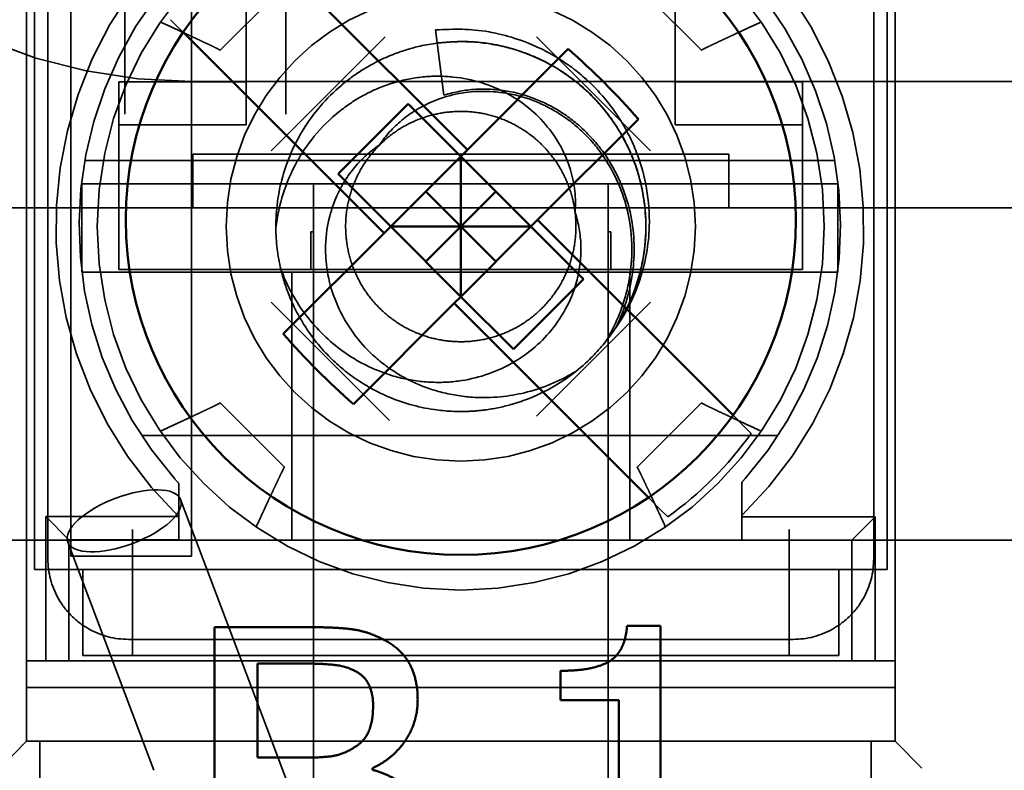
# Model space of a CAD drawing. Units: inches. Extents: x 0.05 to 2.15, y 0.02 to 1.67.
# Drawn here: x 0.68 to 0.7, y 1.44 to 1.45 of the extents above; entities that cross this region are included whole.
import ezdxf

# ---------------------------------------------------------------- set-up
doc = ezdxf.new("R2010")
doc.units = ezdxf.units.IN
doc.header["$LTSCALE"] = 0.1
doc.header["$MEASUREMENT"] = 0
doc.linetypes.add('DASHED', pattern=[0.2067, 0.1654, -0.0413])
doc.layers.add('Hidden (ANSI)', color=7, linetype='DASHED', lineweight=35)
doc.layers.add('Visible (ANSI)', color=7, linetype='Continuous', lineweight=50)

msp = doc.modelspace()

# ---------------------------------------------------------------- linework, layer by layer
at = {"layer": 'Hidden (ANSI)', "ltscale": 0.2360823750495911}
msp.add_line((0.6845369951670724, 1.442846621139052), (0.6845369951670724, 1.455246621139052), dxfattribs=at)
at = {"layer": 'Hidden (ANSI)', "ltscale": 0.1205942183732986}
for p, q in [((0.685210331169208, 1.45467687364179), (0.685210331169208, 1.448340209999929)), ((0.687210331169208, 1.448340209999929), (0.687210331169208, 1.45467687364179))]:
    msp.add_line(p, q, dxfattribs=at)
at = {"layer": 'Hidden (ANSI)', "ltscale": 0.2075119316577911}
msp.add_line((0.6860369951670725, 1.442846621139052), (0.6860369951670725, 1.453746621139052), dxfattribs=at)
at = {"layer": 'Hidden (ANSI)', "ltscale": 0.2246541976928711}
for p, q in [((0.6839869951670725, 1.44054354030848), (0.6839869951670725, 1.45234354030848)), ((0.6947869951670725, 1.45234354030848), (0.6947869951670725, 1.44054354030848))]:
    msp.add_line(p, q, dxfattribs=at)
at = {"layer": 'Hidden (ANSI)', "ltscale": 0.1624341160058975}
for p, q in [((0.6840869951670725, 1.451210206975142), (0.6840869951670725, 1.442676873641809)), ((0.6946869951670723, 1.442676873641809), (0.6946869951670723, 1.451210206975142))]:
    msp.add_line(p, q, dxfattribs=at)
at = {"layer": 'Hidden (ANSI)', "ltscale": 0.0603822395205498}
for p, q in [((0.6867203285004058, 1.448210206975139), (0.6867203285004058, 1.45096020697514)), ((0.6920536618337391, 1.45096020697514), (0.6920536618337391, 1.448210206975139))]:
    msp.add_line(p, q, dxfattribs=at)
at = {"layer": 'Hidden (ANSI)', "ltscale": 0.1173086166381836}
for p, q in [((0.6842536618337394, 1.443861458494619), (0.6842536618337397, 1.450025622122335)), ((0.6945203285004056, 1.450025622122335), (0.6945203285004055, 1.443861458494619)), ((0.6924690769809303, 1.441810206975144), (0.6863049133532146, 1.441810206975144))]:
    msp.add_line(p, q, dxfattribs=at)
at = {"layer": 'Hidden (ANSI)', "ltscale": 0.0214375015348196}
for p, q in [((0.6871940534762706, 1.449936048346376), (0.6863944871291854, 1.449136481999291)), ((0.6923795032049714, 1.449136481999279), (0.6915799368578863, 1.449936048346364)), ((0.6863944871291735, 1.444750598617675), (0.6871940534762587, 1.44395103227059)), ((0.6915799368578748, 1.443951032270578), (0.6923795032049604, 1.444750598617664))]:
    msp.add_line(p, q, dxfattribs=at)
at = {"layer": 'Hidden (ANSI)', "ltscale": 0.0034919430036098}
for p, q in [((0.6857774383343092, 1.4495160071955), (0.6858702803564447, 1.449423165173365)), ((0.6929965519998357, 1.444371073421454), (0.6929037099777002, 1.44446391544359)), ((0.69186662003196, 1.443426825497849), (0.6919594620540954, 1.443333983475714))]:
    msp.add_line(p, q, dxfattribs=at)
at = {"layer": 'Hidden (ANSI)', "ltscale": 0.0019996173214167}
msp.add_line((0.6859342554854098, 1.449359190044399), (0.6858702803564444, 1.449423165173365), dxfattribs=at)
at = {"layer": 'Hidden (ANSI)', "ltscale": 0.0077201225794852}
msp.add_line((0.6890939881770175, 1.449226412345204), (0.6890732441216629, 1.449388057882189), dxfattribs=at)
at = {"layer": 'Hidden (ANSI)', "ltscale": 0.0380711108446121}
for p, q in [((0.6884456187551171, 1.449301995542058), (0.6870285399334907, 1.447884916720432)), ((0.6917454504006538, 1.447884916720432), (0.6903283715790276, 1.449301995542058)), ((0.6903283715790276, 1.444585085074894), (0.6917454504006538, 1.446002163896521))]:
    msp.add_line(p, q, dxfattribs=at)
at = {"layer": 'Hidden (ANSI)', "ltscale": 0.0142486449331045}
msp.add_line((0.6891770174365944, 1.448579416841974), (0.6890939881770177, 1.449226412345204), dxfattribs=at)
at = {"layer": 'Hidden (ANSI)', "ltscale": 0.0202167630195618}
for p, q in [((0.6851369951670725, 1.448743540308472), (0.6851369951670725, 1.448210206975139)), ((0.6936369951670724, 1.448210206975139), (0.6936369951670724, 1.448743540308472)), ((0.6846869951670725, 1.441610206975141), (0.6846869951670725, 1.442676873641808)), ((0.6940869951670724, 1.441610206975141), (0.6940869951670724, 1.442676873641808))]:
    msp.add_line(p, q, dxfattribs=at)
at = {"layer": 'Hidden (ANSI)', "ltscale": 0.0300576966255903}
for p, q in [((0.6867203285004058, 1.448743540308472), (0.6851369951670725, 1.448743540308472)), ((0.6920536618337391, 1.448743540308472), (0.6936369951670724, 1.448743540308472)), ((0.6867203285004058, 1.448210206975139), (0.6851369951670725, 1.448210206975139)), ((0.6920536618337391, 1.448210206975139), (0.6936369951670724, 1.448210206975139))]:
    msp.add_line(p, q, dxfattribs=at)
at = {"layer": 'Hidden (ANSI)', "ltscale": 0.3985578119754791}
msp.add_line((0.7069672476698243, 1.448746621139052), (0.6860369951670725, 1.448746621139052), dxfattribs=at)
at = {"layer": 'Hidden (ANSI)', "ltscale": 0.0222601015120745}
for p, q in [((0.6851369951670725, 1.448210206975139), (0.6851369951670725, 1.447193540308473)), ((0.6936369951670724, 1.447193540308473), (0.6936369951670724, 1.448210206975139))]:
    msp.add_line(p, q, dxfattribs=at)
at = {"layer": 'Hidden (ANSI)', "ltscale": 0.0068838875740767}
for p, q in [((0.6860536618337391, 1.447476873641804), (0.6860536618337391, 1.447843540308471)), ((0.6927203285004059, 1.447476873641804), (0.6927203285004059, 1.447843540308471))]:
    msp.add_line(p, q, dxfattribs=at)
at = {"layer": 'Hidden (ANSI)', "ltscale": 0.1268797665834427}
for p, q in [((0.6860536618337391, 1.447843540308471), (0.6927203285004059, 1.447843540308471)), ((0.6860536618337391, 1.447176873641791), (0.6927203285004059, 1.447176873641791))]:
    msp.add_line(p, q, dxfattribs=at)
at = {"layer": 'Hidden (ANSI)', "ltscale": 0.1774714440107346}
msp.add_line((0.6940361618873375, 1.4477655487764), (0.6847133411718892, 1.4477655487764), dxfattribs=at)
at = {"layer": 'Hidden (ANSI)', "ltscale": 0.0212613046169281}
for p, q in [((0.6846747515296134, 1.447504293769847), (0.6846747515296134, 1.446382786847097)), ((0.6940747515296134, 1.447504293769847), (0.6940747515296134, 1.446382786847097))]:
    msp.add_line(p, q, dxfattribs=at)
at = {"layer": 'Hidden (ANSI)', "ltscale": 0.0087043391540647}
msp.add_line((0.6846747515296134, 1.447476873641805), (0.6851369951670725, 1.447476873641805), dxfattribs=at)
at = {"layer": 'Hidden (ANSI)', "ltscale": 0.1617992073297501}
for p, q in [((0.6851369951670725, 1.447476873641805), (0.6936369951670724, 1.447476873641805)), ((0.6851369951670725, 1.446410206975139), (0.6936369951670724, 1.446410206975139))]:
    msp.add_line(p, q, dxfattribs=at)
at = {"layer": 'Hidden (ANSI)', "ltscale": 0.0056140897795558}
for p, q in [((0.6860536618337391, 1.447176873641804), (0.6860536618337391, 1.447476873641804)), ((0.6927203285004059, 1.447476873641804), (0.6927203285004059, 1.447176873641804))]:
    msp.add_line(p, q, dxfattribs=at)
at = {"layer": 'Hidden (ANSI)', "ltscale": 0.0113281793892384}
for p, q in [((0.6875536618337391, 1.446876873641805), (0.6875536618337391, 1.447476873641805)), ((0.6912203285004058, 1.446876873641805), (0.6912203285004058, 1.447476873641805))]:
    msp.add_line(p, q, dxfattribs=at)
at = {"layer": 'Hidden (ANSI)', "ltscale": 0.0082379309460521}
msp.add_line((0.6936369951670724, 1.447476873641805), (0.6940747515296134, 1.447476873641805), dxfattribs=at)
at = {"layer": 'Hidden (ANSI)', "ltscale": 0.0701405704021454}
msp.add_line((0.6846747515296134, 1.447176873641804), (0.6809869951670726, 1.447176873641804), dxfattribs=at)
at = {"layer": 'Hidden (ANSI)', "ltscale": 0.0261640585958958}
msp.add_line((0.6846747515296134, 1.447176873641804), (0.6860536618337391, 1.447176873641804), dxfattribs=at)
at = {"layer": 'Hidden (ANSI)', "ltscale": 0.0311486329883337}
for p, q in [((0.6851369951670725, 1.446410206975139), (0.6851369951670725, 1.447193540308473)), ((0.6936369951670724, 1.447193540308472), (0.6936369951670724, 1.446410206975139))]:
    msp.add_line(p, q, dxfattribs=at)
at = {"layer": 'Hidden (ANSI)', "ltscale": 0.025697648525238}
msp.add_line((0.6927203285004059, 1.447176873641804), (0.6940747515296133, 1.447176873641804), dxfattribs=at)
at = {"layer": 'Hidden (ANSI)', "ltscale": 0.0775908678770065}
msp.add_line((0.6981536618337391, 1.447176873641804), (0.6940747515296133, 1.447176873641804), dxfattribs=at)
at = {"layer": 'Hidden (ANSI)', "ltscale": 0.0087885838001966}
for p, q in [((0.6875203285004057, 1.446410206975138), (0.6875203285004057, 1.446876873641805)), ((0.6875536618337391, 1.446410206975138), (0.6875536618337391, 1.446876873641805)), ((0.6912203285004058, 1.446410206975138), (0.6912203285004058, 1.446876873641805)), ((0.6912536618337392, 1.446410206975138), (0.6912536618337392, 1.446876873641805))]:
    msp.add_line(p, q, dxfattribs=at)
at = {"layer": 'Hidden (ANSI)', "ltscale": 0.0005348988925107}
for p, q in [((0.6875203285004057, 1.446876873641805), (0.6875536618337391, 1.446876873641805)), ((0.6912203285004058, 1.446876873641805), (0.6912536618337392, 1.446876873641805))]:
    msp.add_line(p, q, dxfattribs=at)
at = {"layer": 'Hidden (ANSI)', "ltscale": 1.26286204249e-05}
for p, q in [((0.6846747515296134, 1.446382786847097), (0.6846747515296134, 1.446376873641805)), ((0.6940747515296134, 1.446376873641805), (0.6940747515296134, 1.446382786847097))]:
    msp.add_line(p, q, dxfattribs=at)
at = {"layer": 'Hidden (ANSI)'}
for p, q in [((0.6846747515296134, 1.446376873641805), (0.6846754608029895, 1.446376873641805)), ((0.6940740422562371, 1.446376873641805), (0.6940747515296134, 1.446376873641805))]:
    msp.add_line(p, q, dxfattribs=at)
at = {"layer": 'Hidden (ANSI)', "ltscale": 0.1789144575595856}
msp.add_line((0.6940740422562371, 1.446376873641805), (0.6846754608029895, 1.446376873641805), dxfattribs=at)
at = {"layer": 'Hidden (ANSI)', "ltscale": 0.063389889895916}
for p, q in [((0.6872869951670725, 1.446376873641805), (0.6872869951670725, 1.443043540308472)), ((0.6914869951670725, 1.443043540308472), (0.6914869951670725, 1.446376873641805))]:
    msp.add_line(p, q, dxfattribs=at)
at = {"layer": 'Hidden (ANSI)', "ltscale": 0.0158567484468222}
for p, q in [((0.6875536618337391, 1.446410206975138), (0.6875536618337391, 1.445876873641804)), ((0.6912203285004058, 1.445876873641804), (0.6912203285004058, 1.446410206975138))]:
    msp.add_line(p, q, dxfattribs=at)
at = {"layer": 'Hidden (ANSI)', "ltscale": 0.0395122617483139}
msp.add_line((0.6870285399334907, 1.446002163896521), (0.6884991205144141, 1.444531583315597), dxfattribs=at)
at = {"layer": 'Hidden (ANSI)', "ltscale": 0.1344985663890839}
for p, q in [((0.6875536618337391, 1.445876873641805), (0.6875536618337391, 1.438810206975138)), ((0.6912203285004058, 1.445876873641805), (0.6912203285004058, 1.438810206975138))]:
    msp.add_line(p, q, dxfattribs=at)
at = {"layer": 'Hidden (ANSI)', "ltscale": 0.0042218929156661}
msp.add_line((0.6927713023437092, 1.444596323077581), (0.6929037099777002, 1.44446391544359), dxfattribs=at)
at = {"layer": 'Hidden (ANSI)', "ltscale": 0.1506010442972183}
msp.add_line((0.6854187134714829, 1.444344654522782), (0.6933307895877439, 1.444344654522782), dxfattribs=at)
at = {"layer": 'Hidden (ANSI)', "ltscale": 0.0055053322575986}
for p, q in [((0.6842536618337394, 1.443861458494619), (0.6842536618337394, 1.443594434879436)), ((0.6945203285004053, 1.443594434879435), (0.6945203285004053, 1.443861458494619)), ((0.686037889738031, 1.441810206975144), (0.6863049133532144, 1.441810206975144)), ((0.6924690769809305, 1.441810206975144), (0.6927361005961141, 1.441810206975144))]:
    msp.add_line(p, q, dxfattribs=at)
at = {"layer": 'Hidden (ANSI)', "ltscale": 0.0207625385373831}
for p, q in [((0.6842536618337395, 1.442810206975144), (0.6842536618337395, 1.443594434879435)), ((0.6945203285004055, 1.443594434879435), (0.6945203285004055, 1.442810206975144)), ((0.686037889738031, 1.441810206975144), (0.6852536618337393, 1.441810206975144)), ((0.6935203285004053, 1.441810206975144), (0.6927361005961141, 1.441810206975144))]:
    msp.add_line(p, q, dxfattribs=at)
at = {"layer": 'Hidden (ANSI)', "ltscale": 0.0047026718966663}
msp.add_line((0.69186662003196, 1.44342682549785), (0.6917193115696612, 1.443574133960148), dxfattribs=at)
at = {"layer": 'Hidden (ANSI)', "ltscale": 0.0576703473925591}
for p, q in [((0.6869753023829092, 1.440711784751554), (0.6859036553753598, 1.443549203934802)), ((0.6855720506087741, 1.440181799413657), (0.6845004036012245, 1.443019218596905))]:
    msp.add_line(p, q, dxfattribs=at)
at = {"layer": 'Hidden (ANSI)', "ltscale": 0.0121947638690472}
for p, q in [((0.6845146920122402, 1.443049341720564), (0.6842260168776456, 1.443338016855159)), ((0.6942480253455737, 1.443043540308475), (0.6945367004801684, 1.44333221544307))]:
    msp.add_line(p, q, dxfattribs=at)
at = {"layer": 'Hidden (ANSI)', "ltscale": 0.03407933562994}
msp.add_line((0.6842260168776456, 1.443338016855159), (0.6842260168776456, 1.441543540308475), dxfattribs=at)
at = {"layer": 'Hidden (ANSI)', "ltscale": 0.0313829742372036}
msp.add_line((0.6858789297836533, 1.443338016855159), (0.6842260168776456, 1.443338016855159), dxfattribs=at)
at = {"layer": 'Hidden (ANSI)', "ltscale": 0.0108592929318547}
msp.add_line((0.6858813586789071, 1.443049341720564), (0.6858813586789071, 1.443337033023959), dxfattribs=at)
at = {"layer": 'Hidden (ANSI)', "ltscale": 0.0002102759463014}
msp.add_line((0.692881358678907, 1.443348505489107), (0.692881358678907, 1.44333221544307), dxfattribs=at)
at = {"layer": 'Hidden (ANSI)', "ltscale": 0.0108967712149024}
msp.add_line((0.692881358678907, 1.44333221544307), (0.692881358678907, 1.443043540308475), dxfattribs=at)
at = {"layer": 'Hidden (ANSI)', "ltscale": 0.0314292386174202}
msp.add_line((0.6945367004801684, 1.44333221544307), (0.692881358678907, 1.44333221544307), dxfattribs=at)
at = {"layer": 'Hidden (ANSI)', "ltscale": 0.0339688360691071}
msp.add_line((0.6945367004801684, 1.441543540308475), (0.6945367004801684, 1.44333221544307), dxfattribs=at)
at = {"layer": 'Hidden (ANSI)', "ltscale": 0.0094234831631184}
for p, q in [((0.6853036618337391, 1.442676873641809), (0.6853036618337391, 1.443176873641809)), ((0.6934703285004059, 1.443176873641809), (0.6934703285004059, 1.442676873641809))]:
    msp.add_line(p, q, dxfattribs=at)
at = {"layer": 'Hidden (ANSI)', "ltscale": 0.2264515310525894}
msp.add_line((0.6809869951670726, 1.443043540308473), (0.692881358678907, 1.443043540308473), dxfattribs=at)
at = {"layer": 'Hidden (ANSI)', "ltscale": 0.0285809487104416}
msp.add_line((0.6845146920122402, 1.441543540308475), (0.6845146920122402, 1.443049341720564), dxfattribs=at)
at = {"layer": 'Hidden (ANSI)', "ltscale": 0.0259308535605669}
for p, q in [((0.6845146920122402, 1.443049341720564), (0.6858813586789071, 1.443049341720564)), ((0.692881358678907, 1.443043540308475), (0.6942480253455737, 1.443043540308475))]:
    msp.add_line(p, q, dxfattribs=at)
at = {"layer": 'Hidden (ANSI)', "ltscale": 0.0711160302162171}
msp.add_line((0.6942480253455737, 1.443043540308473), (0.6979869951670725, 1.443043540308473), dxfattribs=at)
at = {"layer": 'Hidden (ANSI)', "ltscale": 0.0284704491496086}
msp.add_line((0.6942480253455737, 1.443043540308475), (0.6942480253455737, 1.441543540308475), dxfattribs=at)
at = {"layer": 'Hidden (ANSI)', "ltscale": 0.0447783581912518}
for p, q in [((0.6845369951670724, 1.442846621139052), (0.6860369951670725, 1.442846621139052)), ((0.6875052877208069, 1.439308532977419), (0.6869753023829092, 1.440711784751554))]:
    msp.add_line(p, q, dxfattribs=at)
at = {"layer": 'Hidden (ANSI)', "ltscale": 0.0230738092213869}
for p, q in [((0.6840869951670725, 1.442676873641809), (0.6853036618337391, 1.442676873641809)), ((0.6934703285004059, 1.442676873641809), (0.6946869951670723, 1.442676873641809))]:
    msp.add_line(p, q, dxfattribs=at)
at = {"layer": 'Hidden (ANSI)', "ltscale": 0.0370799042284489}
for p, q in [((0.6853036618337391, 1.441610206975141), (0.6853036618337391, 1.442676873641809)), ((0.6934703285004059, 1.442676873641809), (0.6934703285004059, 1.441610206975141))]:
    msp.add_line(p, q, dxfattribs=at)
at = {"layer": 'Hidden (ANSI)', "ltscale": 0.1554502248764038}
for p, q in [((0.6853036618337391, 1.442676873641808), (0.6934703285004059, 1.442676873641808)), ((0.6853036618337391, 1.441610206975141), (0.6934703285004059, 1.441610206975141))]:
    msp.add_line(p, q, dxfattribs=at)
at = {"layer": 'Hidden (ANSI)', "ltscale": 0.0116456290706992}
for p, q in [((0.6853036618337391, 1.441610206975141), (0.6846869951670725, 1.441610206975141)), ((0.6940869951670724, 1.441610206975141), (0.6934703285004059, 1.441610206975141))]:
    msp.add_line(p, q, dxfattribs=at)
at = {"layer": 'Hidden (ANSI)', "ltscale": 0.2056072354316711}
for p, q in [((0.6947869951670725, 1.441543540308475), (0.6839869951670725, 1.441543540308475)), ((0.6839869951670725, 1.441210206975142), (0.6947869951670725, 1.441210206975142)), ((0.6947869951670725, 1.44054354030848), (0.6839869951670725, 1.44054354030848))]:
    msp.add_line(p, q, dxfattribs=at)
at = {"layer": 'Hidden (ANSI)', "ltscale": 0.0120271965861321}
for p, q in [((0.6839869951670725, 1.44054354030848), (0.6836536618337391, 1.440210206975146)), ((0.695120328500406, 1.440210206975146), (0.6947869951670725, 1.44054354030848))]:
    msp.add_line(p, q, dxfattribs=at)
at = {"layer": 'Hidden (ANSI)', "ltscale": 0.0189469661563635}
for p, q in [((0.684153661833739, 1.439543540308477), (0.684153661833739, 1.440543540308477)), ((0.6944869951670725, 1.439543540308477), (0.6944869951670725, 1.440543540308477))]:
    msp.add_line(p, q, dxfattribs=at)
at = {"layer": 'Hidden (ANSI)', "ltscale": 0.540791928768158}
msp.add_circle((0.6893869951670724, 1.446943540308478), 0.004519650173389, dxfattribs=at)
at = {"layer": 'Hidden (ANSI)', "ltscale": 0.3489538729190826}
msp.add_circle((0.6893869951670724, 1.446943540308475), 0.0029166666666667, dxfattribs=at)
at = {"layer": 'Hidden (ANSI)', "ltscale": 0.1943728774785995}
msp.add_arc((0.6860369951670725, 1.455246621139052), 0.0065, 180, 270, dxfattribs=at)
at = {"layer": 'Hidden (ANSI)', "ltscale": 0.1453501880168915}
msp.add_arc((0.6893747515296132, 1.446943540308475), 0.0050220084679281, 138.7618649273217, 225.8850358267796, dxfattribs=at)
at = {"layer": 'Hidden (ANSI)', "ltscale": 0.1443530768156052}
msp.add_arc((0.6893747515296132, 1.446943540308475), 0.0050220084679281, 314.2866057615076, 40.81251411193197, dxfattribs=at)
at = {"layer": 'Hidden (ANSI)', "ltscale": 0.1320540904998779}
msp.add_arc((0.6893747515296132, 1.446943540308475), 0.0047333333333333, 137.4637652664776, 221.450429769883, dxfattribs=at)
at = {"layer": 'Hidden (ANSI)', "ltscale": 0.1313612759113312}
msp.add_arc((0.6893747515296132, 1.446943540308475), 0.0047333333333333, 318.549570230117, 42.09594359829669, dxfattribs=at)
at = {"layer": 'Hidden (ANSI)', "ltscale": 0.0098249549046159}
msp.add_arc((0.6893869951670722, 1.446943540308476), 0.0022999980078738, 180.3827472250583, 193.3634412862522, dxfattribs=at)
at = {"layer": 'Hidden (ANSI)', "ltscale": 0.0279645919799805}
msp.add_arc((0.6893869951670724, 1.446943540308478), 0.004432435720208, 305.4767955713489, 324.52320442865, dxfattribs=at)
at = {"layer": 'Hidden (ANSI)', "ltscale": 0.0931523591279984}
msp.add_ellipse((0.6852020294882922, 1.443284211265853), major_axis=(0.0007016258870676, 0.0002649926689487), ratio=0.400381596211881, dxfattribs=at)
at = {"layer": 'Hidden (ANSI)', "ltscale": 0.0127367256209254}
for centre, major_axis, ratio, start_param, end_param in [((0.6850465181701049, 1.442756361243909), (0.0002240074479145, -0.000861753084743), 0.8825656092994115, 4.425934360301667, 4.998893301017711), ((0.6937274721640563, 1.442756361243905), (-0.0002240074479101, -0.0008617530847345), 0.8825656092899204, 1.284292006156125, 1.857250946878531), ((0.6851998161025021, 1.442603063311482), (0.0008617530847329, -0.0002240074478924), 0.8825656092840783, 4.42588465972333, 4.998843600449054), ((0.693574174231638, 1.442603063311497), (-0.0008617530847423, -0.0002240074478914), 0.8825656092934611, 1.284341706737646, 1.857300647457808)]:
    msp.add_ellipse(centre, major_axis=major_axis, ratio=ratio, start_param=start_param, end_param=end_param, dxfattribs=at)
at = {"layer": 'Hidden (ANSI)', "ltscale": 0.015559446066618}
for points, weights in [([(0.6863944871291854, 1.449136481999291), (0.6863982539017665, 1.449140484366048), (0.6861506409396624, 1.449257705478412), (0.6856517083490531, 1.4494881169092)], [1, 0.9999190081873235, 0.9999190081873235, 1]), ([(0.6931222819850918, 1.4494881169092), (0.6926233493937861, 1.449257705478093), (0.6923757364318086, 1.449140484365781), (0.6923795032049714, 1.449136481999279)], [1, 0.9999190081871782, 0.9999190081871782, 1]), ([(0.6856517083490528, 1.444398963707755), (0.6861506409406753, 1.444629375139004), (0.686398253902491, 1.444746596251243), (0.6863944871291735, 1.444750598617675)], [1, 0.9999190081871848, 0.9999190081871848, 1]), ([(0.6923795032049604, 1.444750598617664), (0.6923757364317601, 1.444746596251191), (0.6926233493935114, 1.444629375138983), (0.6931222819850918, 1.444398963707755)], [1, 0.9999190081872347, 0.9999190081872347, 1]), ([(0.6871940534762587, 1.44395103227059), (0.6871900511096403, 1.443954799043466), (0.6870728299972905, 1.4437071860814), (0.6868424185663499, 1.443208253490458)], [1, 0.9999190081872432, 0.9999190081872432, 1]), ([(0.6919315717677949, 1.443208253490457), (0.6917011603365335, 1.443707186082108), (0.6915839392243166, 1.443954799043875), (0.6915799368578748, 1.443951032270578)], [1, 0.999919008187204, 0.999919008187204, 1])]:
    msp.add_rational_spline(points, weights, degree=3, dxfattribs=at)
at = {"layer": 'Hidden (ANSI)', "ltscale": 0.1032721772789955}
msp.add_open_spline([(0.6890732441216629, 1.449388057882189), (0.689307579441003, 1.449398955730881), (0.6894939969011169, 1.449407573999889), (0.6898948511511505, 1.44933614806891), (0.6901209406312958, 1.449279159300232), (0.6904981944882868, 1.449100080248395), (0.6906260749147836, 1.449024112567271), (0.6908710816285973, 1.448846041679117), (0.690987486395552, 1.448743061865277), (0.6912005475810894, 1.448514242551126), (0.6912965771348336, 1.448388224815755), (0.6914609122167531, 1.44812117661269), (0.6915294501531993, 1.447980869208821), (0.6916795685419214, 1.447575934760278), (0.6917401496127985, 1.44727416449113), (0.6917230030637308, 1.446719375517921), (0.6916839219314544, 1.446495903285441), (0.6915430204053739, 1.446070377609004), (0.6914423017793551, 1.445869039157702), (0.691314603958233, 1.445685936222812)], degree=3, knots=[-0.5419719467082853, -0.5419719467082853, -0.5419719467082853, -0.5419719467082853, -0.4242202137377221, -0.4242202137377221, -0.3493880615321062, -0.3493880615321062, -0.3081857786863007, -0.3081857786863007, -0.2653169937389487, -0.2653169937389487, -0.2215715292921685, -0.2215715292921685, -0.1785900423295098, -0.1785900423295098, -0.1025588857364576, -0.1025588857364576, -0.0510313033972381, -0.0510313033972381, -1.11908478e-08, -1.11908478e-08, -1.11908478e-08, -1.11908478e-08], dxfattribs=at)
at = {"layer": 'Hidden (ANSI)', "ltscale": 0.2659147679805756}
msp.add_open_spline([(0.687087048477785, 1.446928175977711), (0.6870856095303913, 1.447143577632798), (0.6871144376935366, 1.447358114794193), (0.6872301857682094, 1.447770207182561), (0.6873158013966423, 1.447965972474019), (0.6875549080183049, 1.44835531437524), (0.6877150709352421, 1.448541765916673), (0.6879820811565382, 1.448767637609437), (0.6880671916027071, 1.448830133087777), (0.6882847889635969, 1.448967958608158), (0.6884210454219052, 1.449036404852091), (0.6886666317278488, 1.449130630630219), (0.6887728975775484, 1.449162812851409), (0.6890235375569636, 1.449219330114693), (0.6891687371414484, 1.449237812352803), (0.689461931694491, 1.4492470311811), (0.6896092510209322, 1.449237508497351), (0.6899023576329981, 1.449190044339186), (0.6900473745947245, 1.449151770381071), (0.6904695716299126, 1.448994993197742), (0.690728242208679, 1.448836020353892), (0.6910580937220983, 1.448530839316077), (0.6911571677982885, 1.448419541900049), (0.6913292523350762, 1.448183759949469), (0.6914026971109152, 1.448060431484829), (0.6915264514934683, 1.44780012989845), (0.6915761905216166, 1.447663571994472), (0.6916689573163786, 1.447307391099178), (0.6916934769264316, 1.447084534625622), (0.6916801948475633, 1.446711787959643), (0.6916602168928061, 1.446562831296427), (0.6915915640917476, 1.446270990451441), (0.6915430680226154, 1.446128797006375), (0.6914191938012394, 1.445856088737436), (0.6913441621906259, 1.445726216246983), (0.6911707571522772, 1.445484035001792), (0.6910730109318673, 1.445372134512498), (0.6908112386903844, 1.445125216471191), (0.6906380023013318, 1.445001956169769), (0.6903156134406899, 1.44483385894149), (0.6901742095656604, 1.44477711739973), (0.6899223889540042, 1.444704010809102), (0.6898144767300268, 1.44468093171468), (0.6896329845381773, 1.444655568485332), (0.6895602072753827, 1.444648911132047), (0.6893439546787423, 1.444639477045171), (0.6892004076925279, 1.444646641016127), (0.6888515548802862, 1.444696988800065), (0.6886497169708643, 1.444754909442433), (0.6883279997913407, 1.44489687008281), (0.6882031694014509, 1.444966449036721), (0.6879625144584601, 1.44513160208714), (0.6878479521022026, 1.445227842114681), (0.6876387819799403, 1.445441489308259), (0.6875447398563413, 1.445558440303416), (0.6873815784416207, 1.445807651281453), (0.6873125908878293, 1.445939155731013), (0.6872123195430212, 1.446185481927066), (0.687176419674371, 1.446297674562232), (0.6871492727035898, 1.446411949211232)], degree=3, knots=[9.999999975e-07, 9.999999975e-07, 9.999999975e-07, 9.999999975e-07, 0.0493693852139463, 0.0493693852139463, 0.0981035012284649, 0.0981035012284649, 0.1540795689797489, 0.1540795689797489, 0.1782488513201803, 0.1782488513201803, 0.2131073725116555, 0.2131073725116555, 0.2385128578758867, 0.2385128578758867, 0.2719743921664648, 0.2719743921664648, 0.3057209360541949, 0.3057209360541949, 0.3400007345299822, 0.3400007345299822, 0.408895987502558, 0.408895987502558, 0.4429523278617554, 0.4429523278617554, 0.4757654129527804, 0.4757654129527804, 0.5089909785359995, 0.5089909785359995, 0.5600918675106444, 0.5600918675106444, 0.5944456415086558, 0.5944456415086558, 0.6287773220040891, 0.6287773220040891, 0.6630519556224345, 0.6630519556224345, 0.6970050884510806, 0.6970050884510806, 0.7454740963672667, 0.7454740963672667, 0.7802845844019037, 0.7802845844019037, 0.8055264126955668, 0.8055264126955668, 0.8222545688533582, 0.8222545688533582, 0.8551021392728443, 0.8551021392728443, 0.9029781835547968, 0.9029781835547968, 0.9356429356726766, 0.9356429356726766, 0.9698237051647298, 0.9698237051647298, 1.004106105906854, 1.004106105906854, 1.038029879396107, 1.038029879396107, 1.065001591841983, 1.065001591841983, 1.065001591841983, 1.065001591841983], dxfattribs=at)
at = {"layer": 'Hidden (ANSI)', "ltscale": 0.0999530181288719}
msp.add_open_spline([(0.69131460395525, 1.445685936226567), (0.6913721073604953, 1.445774089667991), (0.6914904725819236, 1.445985862703751), (0.6916216578293016, 1.446342947243245), (0.6916924243082756, 1.44674874129057), (0.6916908593172805, 1.447160643386722), (0.6916153930382068, 1.447565638442003), (0.6914702562934871, 1.447951266035579), (0.6912580003857814, 1.448304344453038), (0.6909873804731981, 1.448614769213966), (0.6906656482859113, 1.448871783194432), (0.6903032834139984, 1.44906883719214), (0.6899115532208137, 1.449196206184327), (0.6895032101515346, 1.449257403971751), (0.6892303629623515, 1.44923674042307), (0.6890939881770175, 1.449226412345204)], degree=3, knots=[0.9667452377674131, 0.9667452377674131, 0.9667452377674131, 0.9667452377674131, 0.9687493211795283, 0.9713546655323574, 0.9739588223425053, 0.9765609745079812, 0.9791680018840839, 0.9817688982278902, 0.9843780070399928, 0.9869767186407225, 0.9895834692424234, 0.9921853061228127, 0.9947977387765696, 0.9973998000136305, 0.9999999999999998, 0.9999999999999998, 0.9999999999999998, 0.9999999999999998], dxfattribs=at)
at = {"layer": 'Hidden (ANSI)', "ltscale": 0.1087901592254639}
msp.add_open_spline([(0.6870870484777813, 1.446928175977713), (0.6871209259470942, 1.447216621478751), (0.6872087273075907, 1.447493929958354), (0.6874626921720152, 1.447951419286423), (0.6876318988657995, 1.448181921791564), (0.6879895294238767, 1.448463571652492), (0.6880995013219471, 1.448535013012432), (0.6883315428902645, 1.448655195503249), (0.6884533406489598, 1.448703207841849), (0.6886957203404142, 1.448772279212588), (0.6888172140738361, 1.448795247977905), (0.6890576855363924, 1.448816475558455), (0.6891764902605595, 1.448815407138518), (0.689529066738715, 1.448778837913375), (0.6897571960154684, 1.448710004689511), (0.690146105374112, 1.448497930578788), (0.6903207783496577, 1.448361043054387), (0.6905834667441071, 1.448036343902251), (0.6906872134298963, 1.447856794796392), (0.6908015466345275, 1.447475769086715), (0.6908222881317438, 1.447294868614835), (0.6908085582224684, 1.447116126947095)], degree=3, knots=[1.0000002465e-06, 1.0000002465e-06, 1.0000002465e-06, 1.0000002465e-06, 0.0663928999496893, 0.0663928999496893, 0.1196028172497378, 0.1196028172497378, 0.1406115654930596, 0.1406115654930596, 0.1619599085760127, 0.1619599085760127, 0.1819406294989115, 0.1819406294989115, 0.2013283857115677, 0.2013283857115677, 0.2401708745393582, 0.2401708745393582, 0.273910225647612, 0.273910225647612, 0.301061075997303, 0.301061075997303, 0.3233274787753011, 0.3233274787753011, 0.3233274787753011, 0.3233274787753011], dxfattribs=at)
at = {"layer": 'Hidden (ANSI)', "ltscale": 0.1088650524616241}
msp.add_open_spline([(0.691185002949493, 1.445509260401838), (0.6912611078864188, 1.445633343476385), (0.6913253227092964, 1.445764201198252), (0.6914253396653005, 1.446034006350989), (0.6914617481970295, 1.446171204350614), (0.6915186908631284, 1.446517261874364), (0.6915364407549275, 1.446805644915869), (0.6914078443453029, 1.447352094971376), (0.6913131089975878, 1.447606062387586), (0.6910601277157385, 1.447954909880183), (0.6909784270846576, 1.448048317299517), (0.6908014767208249, 1.448214393894376), (0.6907077687591786, 1.448286501277822), (0.6905059866913063, 1.448413337113661), (0.6903978191398285, 1.448467756151087), (0.6900618074634797, 1.448595755409904), (0.6898386006440166, 1.448628424187133), (0.68942505535395, 1.448620205868683), (0.6892175417815025, 1.448576175921001), (0.6888904695109389, 1.448434974098955), (0.6887650163268338, 1.448358594031738), (0.6885459266640958, 1.448175788961451), (0.6884515550118663, 1.448071828169368), (0.688374415728404, 1.44795611567615)], degree=3, knots=[-0.5103962287948871, -0.5103962287948871, -0.5103962287948871, -0.5103962287948871, -0.445525320394702, -0.445525320394702, -0.3830228428223593, -0.3830228428223593, -0.2902728249890048, -0.2902728249890048, -0.2303265722755492, -0.2303265722755492, -0.2066282204843653, -0.2066282204843653, -0.1834823327711886, -0.1834823327711886, -0.1601704572992426, -0.1601704572992426, -0.1136537506301633, -0.1136537506301633, -0.0654142660232649, -0.0654142660232649, -0.0317908968884077, -0.0317908968884077, -1.5618e-10, -1.5618e-10, -1.5618e-10, -1.5618e-10], dxfattribs=at)
at = {"layer": 'Hidden (ANSI)', "ltscale": 0.0864635184407234}
msp.add_open_spline([(0.6913146039385485, 1.445685936233983), (0.69137051922498, 1.445800357129185), (0.6914170348464074, 1.445919438705831), (0.6914878669475955, 1.446161016767389), (0.691512786989196, 1.446282922084793), (0.6915550743831563, 1.44664533703075), (0.6915435307985291, 1.446890113919074), (0.6914608268759915, 1.44725820784683), (0.6914174513744474, 1.447388444547374), (0.6913106126627216, 1.447628789412853), (0.6912481577619582, 1.447740645589552), (0.6911040838849682, 1.447946626103795), (0.6910234829761662, 1.448041092869476), (0.690845461724293, 1.448214542518897), (0.6907466256332294, 1.448293997063817), (0.6904816450831475, 1.448464801745392), (0.6902629881012585, 1.448572814163359), (0.6898546502170749, 1.448648421310748), (0.6897099422464285, 1.448658937799154), (0.6894304592898389, 1.448642601288591), (0.6893190796872517, 1.44861548532404), (0.6891770174365944, 1.448579416841974)], degree=3, knots=[-0.4822596643411729, -0.4822596643411729, -0.4822596643411729, -0.4822596643411729, -0.4375442778274186, -0.4375442778274186, -0.3942338410826356, -0.3942338410826356, -0.3102457952398277, -0.3102457952398277, -0.2625696924642552, -0.2625696924642552, -0.2179212633280449, -0.2179212633280449, -0.1750151775055303, -0.1750151775055303, -0.130904005275034, -0.130904005275034, -0.0656551611069002, -0.0656551611069002, -0.0335057878014992, -0.0335057878014992, 0, 0, 0, 0], dxfattribs=at)
at = {"layer": 'Hidden (ANSI)', "ltscale": 0.172410249710083}
msp.add_open_spline([(0.6908085549187418, 1.447116126542279), (0.690802570402356, 1.447165333485153), (0.6907793697418675, 1.447297842105216), (0.6907109544017029, 1.447508807541495), (0.6905905030666587, 1.447733400182142), (0.6904303439355142, 1.447935331346563), (0.6902390673693403, 1.448103905996964), (0.6900187234676053, 1.448236990476643), (0.6897801685186636, 1.448328460650069), (0.6895279342437912, 1.448376082279485), (0.6892715621688313, 1.448378560888993), (0.6890194844366047, 1.44833530246852), (0.6887776054739171, 1.448247827915623), (0.6885570291555702, 1.448119691700137), (0.6883605948717885, 1.44795293083108), (0.6881986983958795, 1.4477561222), (0.6880728970935714, 1.447531202048276), (0.6879897207347287, 1.447290129314758), (0.6879504841853245, 1.44703581663518), (0.6879566300541251, 1.446780272749161), (0.6880085102221624, 1.44652903023318), (0.6881037989153654, 1.446290847470794), (0.6882396151455485, 1.446074288895641), (0.6884126019335906, 1.44588379632423), (0.6886149451061047, 1.445728575646596), (0.6888439315287357, 1.445610341131965), (0.6890875235580484, 1.445535462210522), (0.6893433561002742, 1.445504696687358), (0.6895980177787459, 1.445519464579322), (0.6898480325678844, 1.445579901652949), (0.6900821571174652, 1.445682842579122), (0.6902946500472695, 1.445826310261054), (0.6904787835195032, 1.446005143961391), (0.6906273308927147, 1.446213018910564), (0.690737730109167, 1.446445553996115), (0.6908043120867619, 1.446691668838734), (0.6908240283432349, 1.446919441750163), (0.6908153506179924, 1.447060280461764), (0.6908085582380624, 1.447116126941897)], degree=3, knots=[0.7016065504601033, 0.7016065504601033, 0.7016065504601033, 0.7016065504601033, 0.7031267535691175, 0.7057268401606465, 0.7083356544163549, 0.71093544396713, 0.7135439151056553, 0.7161445794609389, 0.718751293526259, 0.7213540048323926, 0.7239576799320407, 0.7265634669954291, 0.7291646963087804, 0.7317727211632455, 0.7343726768721253, 0.7369815317777907, 0.7395813857471067, 0.7421896625043127, 0.7447905866066014, 0.7473968695304181, 0.7500000359884258, 0.7526032220367345, 0.7552094800158478, 0.7578104156717456, 0.7604186765530712, 0.7630185339303097, 0.7656273903851963, 0.7682273413242325, 0.7708353843908704, 0.7734366008015204, 0.7760424128773415, 0.7786460670632254, 0.7812487966310387, 0.7838554863002654, 0.7864561608570375, 0.7890646186885368, 0.7916644102844217, 0.7933903529966359, 0.7933903529966359, 0.7933903529966359, 0.7933903529966359], dxfattribs=at)
at = {"layer": 'Hidden (ANSI)', "ltscale": 0.1087891757488251}
msp.add_open_spline([(0.6883744157289073, 1.447956115675537), (0.6882603725296595, 1.447880153548585), (0.688158069592261, 1.447787647230381), (0.6879774564857369, 1.447573103750219), (0.6879015551088254, 1.447450947691194), (0.6877889414805151, 1.44719614449374), (0.6877137223810117, 1.446987056764178), (0.6877024786550522, 1.446565271189853), (0.6877126673760107, 1.446327592760661), (0.6879034301175536, 1.445824364016389), (0.6880320278157108, 1.445619709364532), (0.6882797150083427, 1.445353712857612), (0.6883734425360815, 1.445271441271776), (0.6885783217750568, 1.445123241497467), (0.688690682283351, 1.445057456868165), (0.688926978807256, 1.444948705601979), (0.6890505988493248, 1.444906412836027), (0.689310004022397, 1.444843475624499), (0.6894478055043486, 1.444823775190074), (0.6898182480401465, 1.444808730829707), (0.690033618795645, 1.444839787323062), (0.6904481341878653, 1.444946492757567), (0.6906483274347989, 1.445039497848743), (0.6908174253006575, 1.445142468275168)], degree=3, knots=[-0.5139470813311516, -0.5139470813311516, -0.5139470813311516, -0.5139470813311516, -0.4230511489356265, -0.4230511489356265, -0.3272534431875396, -0.3272534431875396, -0.2386166738898597, -0.2386166738898597, -0.1938499076336463, -0.1938499076336463, -0.1582844248191076, -0.1582844248191076, -0.1396558012919384, -0.1396558012919384, -0.1203832220663161, -0.1203832220663161, -0.1008223514370805, -0.1008223514370805, -0.0801532316216134, -0.0801532316216134, -0.0452595412136404, -0.0452595412136404, -9.999976145e-07, -9.999976145e-07, -9.999976145e-07, -9.999976145e-07], dxfattribs=at)
at = {"layer": 'Hidden (ANSI)', "ltscale": 0.1088501662015915}
msp.add_open_spline([(0.6908085582519432, 1.447116126950674), (0.6908517635313937, 1.446985110278322), (0.6908752264693186, 1.446848238690902), (0.6908846307620984, 1.446566190228136), (0.6908685142794174, 1.446422338181834), (0.6907985808687673, 1.446150731103358), (0.6907276323327682, 1.445939709932184), (0.6904343957082223, 1.445547464148994), (0.6902690996100855, 1.445391517706772), (0.6898456170985893, 1.445137412224088), (0.6896161692163645, 1.445062512650224), (0.689276333126907, 1.445009300513692), (0.6891524030410321, 1.445002593652927), (0.6888999453639878, 1.445012339412031), (0.6887700641059304, 1.44502996999694), (0.6885179120331469, 1.445090331862681), (0.6883956841535782, 1.44513293381533), (0.6881539439185616, 1.445242561113239), (0.6880341427635056, 1.445311403734127), (0.6877501060942116, 1.445515576977822), (0.6875954714143386, 1.445667341215552), (0.6873355531896765, 1.446006871495471), (0.6872289178103991, 1.446198327589634), (0.6871492729367118, 1.446411948307055)], degree=3, knots=[5.7623678e-09, 5.7623678e-09, 5.7623678e-09, 5.7623678e-09, 0.0315369186457106, 0.0315369186457106, 0.0648240049830107, 0.0648240049830107, 0.0956322778569362, 0.0956322778569362, 0.1186444794168913, 0.1186444794168913, 0.1428472808428222, 0.1428472808428222, 0.1565539636704677, 0.1565539636704677, 0.170916346166532, 0.170916346166532, 0.1852114688252036, 0.1852114688252036, 0.2004172132492942, 0.2004172132492942, 0.2237960615331373, 0.2237960615331373, 0.2477443298222834, 0.2477443298222834, 0.2477443298222834, 0.2477443298222834], dxfattribs=at)
at = {"layer": 'Hidden (ANSI)', "ltscale": 0.0014545995509252}
msp.add_open_spline([(0.6858813586789071, 1.443749341720564), (0.6858631006419094, 1.443769428311348), (0.6858449666877073, 1.443789724893784), (0.6858269822774399, 1.443810206975141)], degree=3, dxfattribs=at)
at = {"layer": 'Hidden (ANSI)', "ltscale": 0.0010853208368644}
msp.add_open_spline([(0.6929225207817867, 1.443810206975141), (0.6929089335013873, 1.443794597077338), (0.6928952124179235, 1.443779040156914), (0.692881358678907, 1.443763540308475)], degree=3, dxfattribs=at)
at = {"layer": 'Hidden (ANSI)', "ltscale": 0.0122132301330567}
msp.add_rational_spline([(0.6858813586789071, 1.443337033023959), (0.6858813586789071, 1.443549262429988), (0.6858813586789071, 1.443749341720564)], [1.000115548855944, 1.018347839064753, 1.035059963300563], degree=2, dxfattribs=at)
at = {"layer": 'Hidden (ANSI)', "ltscale": 0.0122660333290696}
msp.add_rational_spline([(0.692881358678907, 1.443763540308475), (0.692881358678907, 1.443562153818926), (0.692881358678907, 1.443348505489107)], [1.034977266181737, 1.018260194022236, 1], degree=2, dxfattribs=at)
at = {"layer": 'Hidden (ANSI)'}
msp.add_open_spline([(0.6858813586789071, 1.443337033023959), (0.6858801442312802, 1.443337524768608), (0.6858789297836533, 1.443338016855159)], degree=2, dxfattribs=at)
at = {"layer": 'Hidden (ANSI)', "ltscale": 0.0114647159352899}
for points, knots in [([(0.6847666415212741, 1.441936816332163), (0.6847000030268893, 1.441973975306349), (0.6846183330222666, 1.442031384423888), (0.6845467715482615, 1.442102883842763), (0.6844752100742565, 1.442174383261639), (0.6844174481676327, 1.442256515883441), (0.6843802711907586, 1.442323186662678)], [0, 0, 0, 0, 0.0002301843803082, 0.0002301843803082, 0.0002301843803082, 0.0004603687606164, 0.0004603687606164, 0.0004603687606164, 0.0004603687606164]), ([(0.6943937191433861, 1.442323186662678), (0.6943565601691991, 1.442256548168293), (0.6942991510516606, 1.442174878163671), (0.6942276516327853, 1.442103316689665), (0.6941561522139102, 1.44203175521566), (0.6940740195921205, 1.441973993309044), (0.6940073488128704, 1.441936816332163)], [0, 0, 0, 0, 0.0002301843803081, 0.0002301843803081, 0.0002301843803081, 0.0004603687606163, 0.0004603687606163, 0.0004603687606163, 0.0004603687606163])]:
    msp.add_open_spline(points, degree=3, knots=knots, dxfattribs=at)
at = {"layer": 'Visible (ANSI)'}
for p, q in [((0.6869564446028428, 1.450411180818447), (0.6894694913358915, 1.447898134085399)), ((0.688432401390151, 1.446861044139659), (0.6859342554854101, 1.449359190044399)), ((0.6907230558227349, 1.449151698572243), (0.6894694913358914, 1.447898134085399)), ((0.68873305021601, 1.448469582867643), (0.6878609526079071, 1.44759748525954)), ((0.6893869951670722, 1.44781563791658), (0.68873305021601, 1.448469582867643)), ((0.6915951534308373, 1.44827960096414), (0.6903415889439937, 1.447026036477297)), ((0.6893869951670722, 1.44781563791658), (0.6894694913358911, 1.447898134085399)), ((0.68851489755897, 1.446943540308477), (0.6893869951670722, 1.44781563791658)), ((0.6893869951670722, 1.44781563791658), (0.6902590927751752, 1.446943540308477)), ((0.6893869951670724, 1.446943540308477), (0.6893869951670722, 1.44781563791658)), ((0.6885148975589699, 1.446943540308478), (0.6878609526079071, 1.44759748525954)), ((0.6893869951670724, 1.446943540308477), (0.6889509463630212, 1.447379589112528)), ((0.6898230439711238, 1.447379589112528), (0.6893869951670724, 1.446943540308477)), ((0.6902590927751752, 1.446943540308478), (0.6903415889439937, 1.447026036477296)), ((0.690341588943994, 1.447026036477297), (0.6927713023437092, 1.444596323077581)), ((0.688432401390151, 1.446861044139659), (0.6871788369033074, 1.445607479652815)), ((0.6884324013901512, 1.446861044139658), (0.6885148975589699, 1.446943540308478)), ((0.68851489755897, 1.446943540308477), (0.6893869951670724, 1.446071442700374)), ((0.68851489755897, 1.446943540308477), (0.6893869951670724, 1.446943540308477)), ((0.6893869951670724, 1.446943540308477), (0.688950946363021, 1.446507491504426)), ((0.6893869951670724, 1.446071442700374), (0.6902590927751752, 1.446943540308477)), ((0.6902590927751752, 1.446943540308477), (0.6893869951670724, 1.446943540308477)), ((0.6898230439711237, 1.446507491504426), (0.6893869951670724, 1.446943540308477)), ((0.6893869951670724, 1.446943540308477), (0.6893869951670724, 1.446071442700374)), ((0.6909130377262377, 1.446289595357415), (0.6902590927751752, 1.446943540308478)), ((0.6900409401181351, 1.445417497749312), (0.6909130377262377, 1.446289595357415)), ((0.6893044989982535, 1.445988946531556), (0.6893869951670724, 1.446071442700375)), ((0.6900409401181351, 1.445417497749312), (0.6893869951670724, 1.446071442700375)), ((0.6893044989982534, 1.445988946531557), (0.68805093451141, 1.444735382044713)), ((0.6917193115696612, 1.443574133960148), (0.6893044989982535, 1.445988946531556)), ((0.6863255148911512, 1.441963907676042), (0.6863255148911512, 1.437963907626606)), ((0.6873854824893404, 1.441963907676042), (0.6863255148911512, 1.441963907676042)), ((0.6918684646285929, 1.441976873640546), (0.69145355376447, 1.441976873640546)), ((0.6918684646285929, 1.438372335508477), (0.6918684646285929, 1.441976873640546)), ((0.6868571194358088, 1.440339920621936), (0.6868571194358088, 1.441510098918408)), ((0.6868571194358088, 1.441510098918408), (0.6873660335425846, 1.441510098918408)), ((0.6906269735273499, 1.441419337166881), (0.6906269735273499, 1.441053048669647)), ((0.6906269735273499, 1.441053048669647), (0.6913530675395652, 1.441053048669647)), ((0.6913530675395652, 1.441053048669647), (0.6913530675395652, 1.438372335508477)), ((0.6874600367852374, 1.440339920621936), (0.6868571194358088, 1.440339920621936)), ((0.6882898585134835, 1.440187570539016), (0.6882898585134835, 1.440207019485771))]:
    msp.add_line(p, q, dxfattribs=at)
msp.add_circle((0.6893869951670726, 1.447026873641814), 0.0041666666666667, dxfattribs=at)
for centre, major_axis, ratio, start_param, end_param in [((0.6879148419107518, 1.445471387052156), (-0.0048209216197553, 0.0048209216197572), 0.675724628517536, 4.621815933232472, 4.802962027537502), ((0.6908591484233929, 1.448415693564797), (0.0048209216197572, -0.0048209216197553), 0.6757246285172173, 4.621815933231921, 4.802962027536936)]:
    msp.add_ellipse(centre, major_axis=major_axis, ratio=ratio, start_param=start_param, end_param=end_param, dxfattribs=at)
for points in [[(0.6884357256141516, 1.441801833119744), (0.688241236146594, 1.441908802326901), (0.6878133593179672, 1.441963907676042), (0.6873854824893404, 1.441963907676042)], [(0.69145355376447, 1.441976873640546), (0.6914276218354622, 1.44165272452795), (0.6910386429003469, 1.441419337166881), (0.6906269735273499, 1.441419337166881)], [(0.6888506364782746, 1.441062773143025), (0.6888506364782746, 1.44131560945085), (0.6886529055195911, 1.441688380930336), (0.6884357256141516, 1.441801833119744)], [(0.6873660335425846, 1.441510098918408), (0.6876480432705431, 1.441510098918408), (0.6879624679097615, 1.441477684007148), (0.6880921275547999, 1.441406371202377)], [(0.6880921275547999, 1.441406371202377), (0.6881990967619566, 1.441344782870984), (0.6882963414957354, 1.44113084445667), (0.6882963414957354, 1.440988218847128)], [(0.6882963414957354, 1.440988218847128), (0.6882963414957354, 1.440800212361822), (0.6881958552708305, 1.440550617545123), (0.688072678608044, 1.4404728217581)], [(0.6882898585134835, 1.440207019485771), (0.6885524192946864, 1.440333437639684), (0.6888506364782746, 1.440780763415067), (0.6888506364782746, 1.441062773143025)], [(0.688072678608044, 1.4404728217581), (0.6879462604541315, 1.440391784479951), (0.6877096316019364, 1.440339920621936), (0.6874600367852374, 1.440339920621936)], [(0.6890386429635804, 1.439192432763346), (0.6890386429635804, 1.439574928716209), (0.6886464225373392, 1.440090325805237), (0.6882898585134835, 1.440187570539016)]]:
    msp.add_open_spline(points, degree=2, dxfattribs=at)

doc.saveas('drawing.dxf')
